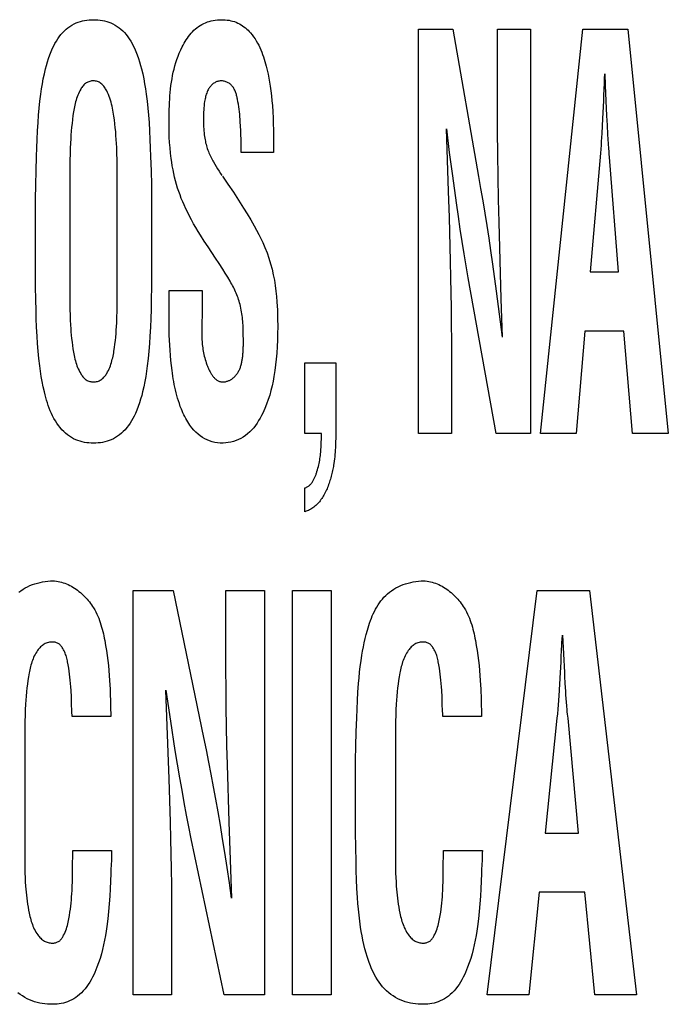
# Model space of a CAD drawing. Units: millimetres. Extents: x 0 to 2378, y 0 to 1682.
# Drawn here: x 1747 to 1749, y 727 to 731 of the extents above; entities that cross this region are included whole.
import ezdxf

# ---------------------------------------------------------------- set-up
doc = ezdxf.new("R2010")
doc.units = ezdxf.units.MM
doc.header["$LTSCALE"] = 130.79
doc.layers.add('7_ALL_FEATURES', color=7, linetype='CONTINUOUS')

msp = doc.modelspace()

# ---------------------------------------------------------------- linework, layer by layer
at = {"layer": '7_ALL_FEATURES', "color": 7, "linetype": 'Continuous'}
for p, q in [((1748.2908, 729.1707), (1748.2908, 730.7912)), ((1748.2908, 730.7912), (1748.428, 730.7912)), ((1748.428, 730.7912), (1748.5311, 730.2014)), ((1748.6077, 730.4736), (1748.6077, 730.7912)), ((1748.6077, 730.7912), (1748.74, 730.7912)), ((1748.74, 730.7912), (1748.74, 729.1707)), ((1748.7796, 729.1707), (1748.9501, 730.7912)), ((1748.9501, 730.7912), (1749.1303, 730.7912)), ((1749.1303, 730.7912), (1749.2922, 729.1707)), ((1749.0356, 730.5924), (1749.0345, 730.5728)), ((1749.0368, 730.6121), (1749.0356, 730.5924)), ((1749.041, 730.5658), (1749.0387, 730.6121)), ((1749.0345, 730.5728), (1749.0336, 730.5531)), ((1749.0424, 730.5348), (1749.041, 730.5658)), ((1749.0435, 730.5039), (1749.0424, 730.5348)), ((1749.0321, 730.5039), (1749.0288, 730.434)), ((1749.0288, 730.434), (1749.0255, 730.3736)), ((1749.05, 730.3693), (1749.048, 730.4067)), ((1747.7102, 730.3388), (1747.7102, 730.2972)), ((1747.7102, 730.2972), (1747.5807, 730.2972)), ((1749.0201, 730.2949), (1748.9787, 729.8184)), ((1749.0931, 729.8184), (1749.0569, 730.2791)), ((1747.0836, 730.1689), (1747.0835, 730.2184)), ((1746.7558, 729.8209), (1746.7557, 730.1105)), ((1748.5876, 729.85), (1748.6025, 729.7414)), ((1748.9787, 729.8184), (1749.0931, 729.8184)), ((1748.6019, 729.1707), (1748.4903, 729.7954)), ((1747.2913, 729.6259), (1747.2913, 729.7447)), ((1747.2913, 729.7447), (1747.4236, 729.7447)), ((1747.4233, 729.6235), (1747.4229, 729.6042)), ((1747.4235, 729.6365), (1747.4233, 729.6235)), ((1747.4229, 729.6042), (1747.4227, 729.5914)), ((1747.5891, 729.5377), (1747.5889, 729.5749)), ((1748.9578, 729.5813), (1748.9225, 729.1707)), ((1749.114, 729.5813), (1748.9578, 729.5813)), ((1749.1492, 729.1707), (1749.114, 729.5813)), ((1748.4229, 729.542), (1748.4231, 729.1707)), ((1747.8353, 729.1707), (1747.8353, 729.4545)), ((1747.8353, 729.4545), (1747.9593, 729.4545)), ((1747.9018, 729.1707), (1747.8353, 729.1707)), ((1748.4231, 729.1707), (1748.2908, 729.1707)), ((1748.74, 729.1707), (1748.6019, 729.1707)), ((1748.9225, 729.1707), (1748.7796, 729.1707)), ((1749.2922, 729.1707), (1749.1492, 729.1707)), ((1747.8353, 728.8573), (1747.8353, 728.9523)), ((1747.1474, 726.9208), (1747.1474, 728.5413)), ((1747.1474, 728.5413), (1747.3084, 728.5413)), ((1747.3084, 728.5413), (1747.4294, 727.9514)), ((1747.5194, 728.2237), (1747.5194, 728.5413)), ((1747.5194, 728.5413), (1747.6738, 728.5413)), ((1747.6738, 728.5413), (1747.6738, 726.9208)), ((1747.7864, 726.9208), (1747.7864, 728.5413)), ((1747.7864, 728.5413), (1747.9407, 728.5413)), ((1747.9407, 728.5413), (1747.9407, 726.9208)), ((1748.5669, 726.9208), (1748.766, 728.5413)), ((1748.766, 728.5413), (1748.976, 728.5413)), ((1748.976, 728.5413), (1749.165, 726.9208)), ((1748.8658, 728.3468), (1748.8646, 728.3313)), ((1748.8671, 728.3622), (1748.8658, 728.3468)), ((1748.8771, 728.2129), (1748.8693, 728.3622)), ((1748.8616, 728.254), (1748.8593, 728.2129)), ((1748.8593, 728.2129), (1748.8531, 728.1191)), ((1748.8809, 728.138), (1748.8792, 728.1679)), ((1747.298, 728.0168), (1747.2795, 728.1417)), ((1747.0574, 728.0363), (1746.903, 728.0363)), ((1748.5431, 728.0363), (1748.3887, 728.0363)), ((1748.8459, 728.0291), (1748.7992, 727.5684)), ((1748.9327, 727.5684), (1748.8904, 728.0291)), ((1747.3164, 727.8996), (1747.298, 728.0168)), ((1748.0389, 727.5708), (1748.0387, 727.8606)), ((1748.7992, 727.5684), (1748.9327, 727.5684)), ((1746.9058, 727.499), (1747.0612, 727.499)), ((1748.3915, 727.499), (1748.5469, 727.499)), ((1746.9044, 727.4347), (1746.9047, 727.4492)), ((1747.0595, 727.4412), (1747.0584, 727.4223)), ((1748.3901, 727.4347), (1748.3904, 727.4492)), ((1748.5452, 727.4412), (1748.5441, 727.4223)), ((1748.7747, 727.3314), (1748.7337, 726.9208)), ((1748.9572, 727.3314), (1748.7747, 727.3314)), ((1748.9982, 726.9208), (1748.9572, 727.3314)), ((1747.3015, 727.2919), (1747.3017, 726.9208)), ((1747.3017, 726.9208), (1747.1474, 726.9208)), ((1747.6738, 726.9208), (1747.5116, 726.9208)), ((1747.9407, 726.9208), (1747.7864, 726.9208)), ((1748.7337, 726.9208), (1748.5669, 726.9208)), ((1749.165, 726.9208), (1748.9982, 726.9208))]:
    msp.add_line(p, q, dxfattribs=at)
for points in [[(1746.7557, 730.1105), (1746.7567, 730.1675), (1746.758, 730.2245), (1746.7597, 730.2814), (1746.7609, 730.3157), (1746.7623, 730.3499), (1746.764, 730.3841), (1746.7661, 730.4183), (1746.7682, 730.4467), (1746.7708, 730.4751), (1746.7738, 730.5035), (1746.7774, 730.5317), (1746.7803, 730.552), (1746.7836, 730.5721), (1746.7873, 730.5922), (1746.7914, 730.6123), (1746.7961, 730.6322), (1746.7998, 730.6464), (1746.8038, 730.6605), (1746.8083, 730.6745), (1746.8132, 730.6884), (1746.8185, 730.7021), (1746.8245, 730.7156), (1746.8291, 730.7252), (1746.8341, 730.7346), (1746.8395, 730.7439), (1746.8452, 730.7529), (1746.8513, 730.7616), (1746.8579, 730.77), (1746.865, 730.778), (1746.8717, 730.7848), (1746.8788, 730.7913), (1746.8862, 730.7974), (1746.894, 730.803), (1746.9021, 730.8082), (1746.9105, 730.8128), (1746.9191, 730.8169), (1746.9274, 730.8201), (1746.9358, 730.8228), (1746.9443, 730.825), (1746.953, 730.8268), (1746.9618, 730.8282), (1746.9707, 730.8291), (1746.9796, 730.8297), (1746.9886, 730.8298), (1746.9975, 730.8297), (1747.0064, 730.8291), (1747.0153, 730.8282), (1747.0241, 730.8268), (1747.0328, 730.825), (1747.0413, 730.8228), (1747.0497, 730.8201), (1747.0579, 730.8169), (1747.0666, 730.8128), (1747.075, 730.8082), (1747.0831, 730.803), (1747.0908, 730.7974), (1747.0983, 730.7913), (1747.1054, 730.7848), (1747.1121, 730.778), (1747.1192, 730.77), (1747.1258, 730.7616), (1747.1319, 730.7529), (1747.1377, 730.7439), (1747.143, 730.7346), (1747.148, 730.7252), (1747.1526, 730.7156), (1747.1586, 730.7021), (1747.1639, 730.6884), (1747.1688, 730.6745), (1747.1733, 730.6605), (1747.1773, 730.6464), (1747.181, 730.6322), (1747.1857, 730.6123), (1747.1898, 730.5922), (1747.1935, 730.5721), (1747.1968, 730.552), (1747.1997, 730.5317), (1747.2032, 730.5035), (1747.2063, 730.4751), (1747.2089, 730.4467), (1747.211, 730.4183), (1747.2131, 730.3841), (1747.2148, 730.3499), (1747.2162, 730.3157), (1747.2174, 730.2814), (1747.2191, 730.2245), (1747.2204, 730.1675), (1747.2214, 730.1105)], [(1747.2913, 730.4025), (1747.2914, 730.4295), (1747.2915, 730.443), (1747.2918, 730.4566), (1747.2921, 730.4702), (1747.2926, 730.4839), (1747.2932, 730.4975), (1747.2939, 730.5111), (1747.2949, 730.5247), (1747.2961, 730.5383), (1747.2974, 730.5519), (1747.299, 730.5654), (1747.3009, 730.5788), (1747.3031, 730.5922), (1747.3055, 730.6055), (1747.3083, 730.6188), (1747.3113, 730.6319), (1747.3148, 730.645), (1747.3186, 730.658), (1747.3228, 730.6708), (1747.3274, 730.6835), (1747.3324, 730.6961), (1747.3379, 730.7085), (1747.3438, 730.7208), (1747.3476, 730.7281), (1747.3516, 730.7353), (1747.3558, 730.7424), (1747.3601, 730.7494), (1747.3647, 730.7562), (1747.3695, 730.7629), (1747.3745, 730.7693), (1747.3797, 730.7755), (1747.3852, 730.7815), (1747.3909, 730.7873), (1747.3969, 730.7927), (1747.4031, 730.7978), (1747.4096, 730.8026), (1747.4162, 730.8069), (1747.4231, 730.8109), (1747.4302, 730.8145), (1747.4374, 730.8177), (1747.4448, 730.8206), (1747.4524, 730.823), (1747.4604, 730.8252), (1747.4685, 730.8269), (1747.4767, 730.8282), (1747.485, 730.8291), (1747.4933, 730.8297), (1747.5017, 730.8298), (1747.5092, 730.8297), (1747.5167, 730.8292), (1747.5242, 730.8285), (1747.5316, 730.8274), (1747.5389, 730.8259), (1747.5462, 730.8242), (1747.5533, 730.822), (1747.5603, 730.8195), (1747.5671, 730.8165), (1747.5735, 730.8133), (1747.5797, 730.8097), (1747.5858, 730.8058), (1747.5916, 730.8015), (1747.5973, 730.797), (1747.6027, 730.7922), (1747.608, 730.7872), (1747.613, 730.782), (1747.6179, 730.7766), (1747.6242, 730.769), (1747.6302, 730.7611), (1747.6358, 730.753), (1747.641, 730.7446), (1747.646, 730.736), (1747.6506, 730.7273), (1747.6549, 730.7184), (1747.659, 730.7093), (1747.6628, 730.7001), (1747.6664, 730.6908), (1747.6697, 730.6814), (1747.6728, 730.6719), (1747.6757, 730.6624), (1747.6784, 730.6528), (1747.681, 730.6432), (1747.6849, 730.6273), (1747.6885, 730.6114), (1747.6916, 730.5955), (1747.6944, 730.5796), (1747.697, 730.5636), (1747.6996, 730.544), (1747.7019, 730.5245), (1747.7038, 730.5048), (1747.7054, 730.4852), (1747.707, 730.4608), (1747.7082, 730.4364), (1747.709, 730.412), (1747.7096, 730.3876), (1747.71, 730.3632), (1747.7102, 730.3388)], [(1747.0835, 730.2184), (1747.0833, 730.2432), (1747.0828, 730.2679), (1747.0822, 730.2927), (1747.0813, 730.3175), (1747.0806, 730.3334), (1747.0797, 730.3494), (1747.0786, 730.3653), (1747.0773, 730.3813), (1747.0758, 730.3968), (1747.0741, 730.4124), (1747.0721, 730.4279), (1747.0699, 730.4435), (1747.0687, 730.4515), (1747.0674, 730.4595), (1747.0659, 730.4675), (1747.0644, 730.4755), (1747.0627, 730.4834), (1747.0608, 730.4913), (1747.0587, 730.4991), (1747.0564, 730.5069), (1747.0539, 730.5146), (1747.0512, 730.5223), (1747.0482, 730.5299), (1747.0449, 730.5374), (1747.0413, 730.5448), (1747.0393, 730.5485), (1747.0372, 730.5523), (1747.0349, 730.5559), (1747.0326, 730.5595), (1747.0301, 730.5629), (1747.0274, 730.5661), (1747.0245, 730.5692), (1747.0215, 730.572), (1747.0182, 730.5746), (1747.0149, 730.5768), (1747.0115, 730.5787), (1747.0079, 730.5804), (1747.0042, 730.5818), (1747.0004, 730.5829), (1746.9965, 730.5838), (1746.9925, 730.5843), (1746.9886, 730.5845), (1746.9847, 730.5845), (1746.9809, 730.5841), (1746.9772, 730.5834), (1746.9734, 730.5825), (1746.9698, 730.5813), (1746.9663, 730.5798), (1746.9629, 730.5781), (1746.9597, 730.5762), (1746.9563, 730.5737), (1746.953, 730.571), (1746.95, 730.5681), (1746.9471, 730.565), (1746.9444, 730.5617), (1746.9419, 730.5583), (1746.9395, 730.5547), (1746.9372, 730.5511), (1746.9338, 730.5452), (1746.9307, 730.5391), (1746.9278, 730.533), (1746.9251, 730.5267), (1746.9227, 730.5204), (1746.9205, 730.5139), (1746.9185, 730.5074), (1746.9167, 730.5009), (1746.9151, 730.4943), (1746.9135, 730.4876), (1746.9121, 730.4809), (1746.9109, 730.4742), (1746.9097, 730.4674), (1746.9085, 730.4607), (1746.9062, 730.4451), (1746.9041, 730.4295), (1746.9023, 730.4139), (1746.9007, 730.3983), (1746.8993, 730.3827), (1746.8981, 730.3671), (1746.8971, 730.3514), (1746.8963, 730.3358), (1746.8953, 730.3132), (1746.8946, 730.2906), (1746.8941, 730.268), (1746.8938, 730.2454), (1746.8936, 730.2228), (1746.8935, 730.2001), (1746.8935, 729.7078)], [(1747.5807, 730.2972), (1747.5806, 730.3149), (1747.5804, 730.3326), (1747.5801, 730.3503), (1747.5796, 730.368), (1747.5789, 730.3857), (1747.578, 730.4033), (1747.5769, 730.4208), (1747.5761, 730.4308), (1747.5753, 730.4408), (1747.5743, 730.4508), (1747.5733, 730.4608), (1747.5721, 730.4707), (1747.5707, 730.4808), (1747.5691, 730.4908), (1747.5674, 730.5009), (1747.5654, 730.5111), (1747.5647, 730.5149), (1747.5638, 730.5186), (1747.563, 730.5224), (1747.562, 730.5261), (1747.561, 730.5299), (1747.5599, 730.5335), (1747.5587, 730.5372), (1747.5575, 730.5408), (1747.556, 730.5443), (1747.5545, 730.5477), (1747.5528, 730.5511), (1747.551, 730.5543), (1747.5491, 730.5575), (1747.5469, 730.5605), (1747.5446, 730.5634), (1747.5421, 730.5662), (1747.5397, 730.5686), (1747.5371, 730.5708), (1747.5344, 730.5729), (1747.5316, 730.5749), (1747.5286, 730.5767), (1747.5256, 730.5784), (1747.5225, 730.5798), (1747.5193, 730.5811), (1747.516, 730.5822), (1747.5127, 730.5831), (1747.5093, 730.5838), (1747.5059, 730.5843), (1747.5025, 730.5845), (1747.4992, 730.5846), (1747.4959, 730.5843), (1747.4926, 730.5839), (1747.4894, 730.5833), (1747.4862, 730.5825), (1747.483, 730.5815), (1747.48, 730.5803), (1747.477, 730.5789), (1747.4741, 730.5773), (1747.4713, 730.5756), (1747.4684, 730.5736), (1747.4656, 730.5713), (1747.463, 730.569), (1747.4605, 730.5664), (1747.4581, 730.5637), (1747.4559, 730.561), (1747.4538, 730.5581), (1747.4518, 730.5551), (1747.45, 730.552), (1747.4482, 730.5489), (1747.446, 730.5445), (1747.444, 730.54), (1747.4422, 730.5355), (1747.4406, 730.5308), (1747.4391, 730.5262), (1747.4378, 730.5214), (1747.4367, 730.5167), (1747.4356, 730.5119), (1747.4347, 730.5071), (1747.4339, 730.5022), (1747.4326, 730.4937), (1747.4316, 730.4851), (1747.4308, 730.4765), (1747.4301, 730.4679), (1747.4297, 730.4593), (1747.4294, 730.4507), (1747.4292, 730.4421), (1747.4291, 730.4335), (1747.4291, 730.4231)], [(1749.0336, 730.5531), (1749.0332, 730.5433), (1749.0328, 730.5334), (1749.0325, 730.5236), (1749.0323, 730.5138), (1749.0321, 730.5039)], [(1748.6277, 729.5575), (1748.6228, 729.7109), (1748.6184, 729.8642), (1748.6144, 730.0177), (1748.6123, 730.1088), (1748.6104, 730.2), (1748.609, 730.2912), (1748.6081, 730.3824), (1748.6077, 730.4736)], [(1749.048, 730.4067), (1749.0462, 730.4441), (1749.0435, 730.5039)], [(1747.4478, 729.9188), (1747.4323, 729.9423), (1747.4172, 729.966), (1747.4078, 729.981), (1747.3987, 729.9962), (1747.3898, 730.0115), (1747.3812, 730.027), (1747.3734, 730.0417), (1747.3659, 730.0566), (1747.3587, 730.0717), (1747.3518, 730.0869), (1747.346, 730.1001), (1747.3404, 730.1135), (1747.3352, 730.127), (1747.3302, 730.1406), (1747.3256, 730.1543), (1747.3211, 730.1689), (1747.3171, 730.1836), (1747.3134, 730.1984), (1747.3101, 730.2133), (1747.3071, 730.2283), (1747.3044, 730.2433), (1747.302, 730.2584), (1747.2998, 730.2735), (1747.2972, 730.2949), (1747.2951, 730.3164), (1747.2934, 730.3379), (1747.2922, 730.3594), (1747.2915, 730.3809), (1747.2913, 730.4025)], [(1747.4291, 730.4231), (1747.4293, 730.4153), (1747.4295, 730.4075), (1747.4298, 730.3997), (1747.4303, 730.3919), (1747.4308, 730.3841), (1747.4316, 730.3764), (1747.4324, 730.3686), (1747.4335, 730.3609), (1747.4344, 730.3548), (1747.4355, 730.3487), (1747.4367, 730.3427), (1747.438, 730.3367), (1747.4394, 730.3307), (1747.441, 730.3247), (1747.4427, 730.3188), (1747.4446, 730.313), (1747.4467, 730.3072), (1747.4488, 730.3017), (1747.451, 730.2963), (1747.4534, 730.2909), (1747.4559, 730.2856), (1747.4585, 730.2803), (1747.4612, 730.275), (1747.4639, 730.2698), (1747.4667, 730.2646), (1747.4696, 730.2595), (1747.4749, 730.2502), (1747.4803, 730.2409), (1747.4859, 730.2318), (1747.4916, 730.2227), (1747.4973, 730.2137), (1747.5033, 730.2047)], [(1748.4022, 730.3916), (1748.4103, 730.142), (1748.4135, 730.0363)], [(1748.4432, 730.095), (1748.4282, 730.2044), (1748.4159, 730.298), (1748.4041, 730.3916)], [(1749.0255, 730.3736), (1749.0236, 730.3421), (1749.0225, 730.3264), (1749.0213, 730.3106), (1749.0201, 730.2949)], [(1749.0569, 730.2791), (1749.0558, 730.2905), (1749.0548, 730.3019), (1749.0539, 730.3133), (1749.0525, 730.332), (1749.0512, 730.3507), (1749.05, 730.3693)], [(1747.5052, 730.2025), (1747.5272, 730.1703), (1747.5489, 730.1378), (1747.5695, 730.1061), (1747.5898, 730.0742), (1747.6042, 730.0509), (1747.6184, 730.0276), (1747.6322, 730.004), (1747.6421, 729.9866), (1747.6515, 729.9689), (1747.6594, 729.9531), (1747.6668, 729.937), (1747.6757, 729.9161), (1747.6839, 729.8948), (1747.6914, 729.8733), (1747.6981, 729.8515), (1747.704, 729.8295), (1747.7092, 729.8073), (1747.7135, 729.7849), (1747.7169, 729.7635), (1747.7196, 729.742), (1747.7217, 729.7205), (1747.7234, 729.6989), (1747.7253, 729.6653), (1747.7264, 729.6318), (1747.7268, 729.5982), (1747.7265, 729.5718), (1747.7259, 729.5453), (1747.7247, 729.5189), (1747.723, 729.4925), (1747.721, 729.4692), (1747.7185, 729.4459), (1747.7155, 729.4227), (1747.7118, 729.3997), (1747.7083, 729.3808), (1747.7043, 729.3621), (1747.6997, 729.3434), (1747.6946, 729.3249), (1747.6888, 729.3066), (1747.6823, 729.2885), (1747.675, 729.2706), (1747.667, 729.2529), (1747.6618, 729.2425), (1747.6563, 729.2323), (1747.6504, 729.2222), (1747.6441, 729.2124), (1747.6375, 729.2029), (1747.6304, 729.1938), (1747.6228, 729.1852), (1747.6148, 729.177), (1747.6063, 729.1693), (1747.5972, 729.1623), (1747.5884, 729.1564), (1747.5792, 729.1511), (1747.5697, 729.1464), (1747.5598, 729.1423), (1747.5496, 729.1389), (1747.5393, 729.1361), (1747.5288, 729.1341), (1747.5183, 729.1327), (1747.5076, 729.1321), (1747.4966, 729.1323), (1747.4857, 729.1332), (1747.4748, 729.135), (1747.4642, 729.1377), (1747.4538, 729.1411), (1747.4439, 729.1451), (1747.4343, 729.1499), (1747.4251, 729.1553), (1747.4163, 729.1613), (1747.4079, 729.1679), (1747.3989, 729.176), (1747.3904, 729.1847), (1747.3825, 729.194), (1747.3752, 729.2037)], [(1748.5311, 730.2014), (1748.5399, 730.1525), (1748.5484, 730.1036), (1748.5565, 730.0547), (1748.5646, 730.0046), (1748.5724, 729.9544), (1748.5798, 729.9042), (1748.5876, 729.85)], [(1746.8935, 729.7078), (1746.8937, 729.6873), (1746.894, 729.6669), (1746.8945, 729.6464), (1746.8953, 729.626), (1746.8963, 729.6055), (1746.8972, 729.5919), (1746.8982, 729.5783), (1746.8994, 729.5647), (1746.9008, 729.5511), (1746.9024, 729.5375), (1746.9042, 729.5239), (1746.9062, 729.5104), (1746.9085, 729.4968), (1746.9098, 729.4899), (1746.9112, 729.483), (1746.9127, 729.4762), (1746.9143, 729.4693), (1746.916, 729.4625), (1746.9179, 729.4558), (1746.92, 729.4491), (1746.9222, 729.4425), (1746.9247, 729.436), (1746.9275, 729.4295), (1746.9304, 729.4232), (1746.9337, 729.4169), (1746.9372, 729.4108), (1746.9392, 729.4076), (1746.9414, 729.4044), (1746.9436, 729.4013), (1746.9459, 729.3983), (1746.9484, 729.3955), (1746.951, 729.3928), (1746.9537, 729.3902), (1746.9566, 729.3879), (1746.9597, 729.3857), (1746.9629, 729.3838), (1746.9663, 729.3821), (1746.9698, 729.3807), (1746.9734, 729.3795), (1746.9771, 729.3786), (1746.9809, 729.3779), (1746.9847, 729.3775), (1746.9886, 729.3774), (1746.9925, 729.3775), (1746.9964, 729.3779), (1747.0003, 729.3786), (1747.0041, 729.3796), (1747.0079, 729.3808), (1747.0115, 729.3823), (1747.015, 729.384), (1747.0183, 729.386), (1747.0215, 729.3882), (1747.0245, 729.3906), (1747.0274, 729.3932), (1747.0301, 729.396), (1747.0326, 729.399), (1747.0351, 729.4021), (1747.0374, 729.4052), (1747.0396, 729.4085), (1747.0417, 729.4118), (1747.0451, 729.4177), (1747.0482, 729.4237), (1747.0511, 729.4298), (1747.0538, 729.436), (1747.0562, 729.4423), (1747.0584, 729.4486), (1747.0604, 729.4551), (1747.0622, 729.4615), (1747.0639, 729.4681), (1747.0655, 729.4747), (1747.0669, 729.4813), (1747.0682, 729.4879), (1747.0693, 729.4946), (1747.0705, 729.5012), (1747.0726, 729.5151), (1747.0744, 729.529), (1747.076, 729.543), (1747.0774, 729.5569), (1747.0787, 729.5712), (1747.0797, 729.5855), (1747.0806, 729.5999), (1747.0813, 729.6142), (1747.0822, 729.6375), (1747.0829, 729.6608), (1747.0833, 729.6842), (1747.0835, 729.7075), (1747.0836, 730.1689)], [(1747.2214, 730.1105), (1747.2213, 729.8209), (1747.2207, 729.7623), (1747.2198, 729.7037), (1747.219, 729.668), (1747.218, 729.6322), (1747.2166, 729.5965), (1747.2148, 729.5608), (1747.2129, 729.531), (1747.2105, 729.5012), (1747.2076, 729.4714), (1747.2041, 729.4417), (1747.2012, 729.4207), (1747.198, 729.3997), (1747.1943, 729.3788), (1747.1901, 729.358), (1747.1854, 729.3372), (1747.1816, 729.3225), (1747.1774, 729.3079), (1747.1729, 729.2934), (1747.1678, 729.279), (1747.1623, 729.2648), (1747.1563, 729.2509), (1747.1515, 729.2409), (1747.1464, 729.2311), (1747.141, 729.2216), (1747.1351, 729.2122), (1747.1288, 729.2032), (1747.1221, 729.1945), (1747.1149, 729.1861), (1747.108, 729.179), (1747.1008, 729.1722), (1747.0932, 729.1659), (1747.0853, 729.16), (1747.077, 729.1546), (1747.0684, 729.1498), (1747.0596, 729.1456), (1747.0512, 729.1422), (1747.0426, 729.1394), (1747.0338, 729.1371), (1747.025, 729.1352), (1747.016, 729.1338), (1747.0069, 729.1328), (1746.9977, 729.1323), (1746.9886, 729.1321), (1746.9794, 729.1323), (1746.9702, 729.1328), (1746.9611, 729.1338), (1746.9521, 729.1352), (1746.9432, 729.1371), (1746.9345, 729.1394), (1746.9259, 729.1422), (1746.9175, 729.1456), (1746.9086, 729.1498), (1746.9001, 729.1547), (1746.8918, 729.1601), (1746.8839, 729.166), (1746.8763, 729.1723), (1746.869, 729.179), (1746.8621, 729.1861), (1746.8548, 729.1945), (1746.8479, 729.2032), (1746.8415, 729.2123), (1746.8355, 729.2217), (1746.8299, 729.2313), (1746.8247, 729.2412), (1746.8199, 729.2514), (1746.8154, 729.2617), (1746.8113, 729.2722), (1746.8074, 729.2828), (1746.8038, 729.2936), (1746.8005, 729.3044), (1746.7974, 729.3153), (1746.7945, 729.3263), (1746.7918, 729.3372), (1746.787, 729.3581), (1746.7828, 729.379), (1746.7792, 729.3999), (1746.7759, 729.4208), (1746.773, 729.4417), (1746.7695, 729.4714), (1746.7666, 729.5011), (1746.7642, 729.531), (1746.7623, 729.5608), (1746.7605, 729.5965), (1746.7591, 729.6323), (1746.7581, 729.668), (1746.7573, 729.7037), (1746.7564, 729.7623), (1746.7558, 729.8209)], [(1748.4903, 729.7954), (1748.482, 729.8432), (1748.4741, 729.8911), (1748.4661, 729.9408), (1748.4584, 729.9906), (1748.451, 730.0404), (1748.4432, 730.095)], [(1748.4135, 730.0363), (1748.4182, 729.8623), (1748.4197, 729.7954)], [(1747.5357, 729.781), (1747.5262, 729.7975), (1747.5163, 729.8139), (1747.5062, 729.8301), (1747.4921, 729.8519), (1747.4778, 729.8737), (1747.4478, 729.9188)], [(1747.5889, 729.5749), (1747.5888, 729.5825), (1747.5886, 729.5901), (1747.5883, 729.5977), (1747.5879, 729.6053), (1747.5874, 729.6129), (1747.5868, 729.6205), (1747.5861, 729.6281), (1747.5853, 729.6357), (1747.5843, 729.6433), (1747.5832, 729.6508), (1747.582, 729.6583), (1747.5807, 729.6658), (1747.5792, 729.6733), (1747.5775, 729.6807), (1747.5757, 729.6881), (1747.5739, 729.6947), (1747.5721, 729.7012), (1747.5701, 729.7077), (1747.5679, 729.7141), (1747.5657, 729.7205), (1747.5633, 729.7268), (1747.5607, 729.7331), (1747.5581, 729.7393), (1747.5553, 729.7455), (1747.5524, 729.7516), (1747.5493, 729.7576), (1747.5461, 729.7636), (1747.5428, 729.7695), (1747.5393, 729.7753), (1747.5357, 729.781)], [(1748.4197, 729.7954), (1748.4216, 729.6752), (1748.4224, 729.6086), (1748.4229, 729.542)], [(1747.4236, 729.7447), (1747.4236, 729.6431), (1747.4235, 729.6365)], [(1748.6025, 729.7414), (1748.6182, 729.6188), (1748.6258, 729.5575)], [(1747.3752, 729.2037), (1747.3705, 729.2104), (1747.3661, 729.2173), (1747.3619, 729.2244), (1747.3579, 729.2315), (1747.3541, 729.2388), (1747.3505, 729.2462), (1747.347, 729.2537), (1747.3437, 729.2613), (1747.3406, 729.2689), (1747.3364, 729.2796), (1747.3325, 729.2904), (1747.3289, 729.3013), (1747.3256, 729.3122), (1747.3225, 729.3232), (1747.3196, 729.3342), (1747.3169, 729.3453), (1747.3145, 729.3564), (1747.3122, 729.3676), (1747.3101, 729.3787), (1747.3082, 729.3899), (1747.3064, 729.4012), (1747.3047, 729.4124), (1747.3032, 729.4237), (1747.3007, 729.4438), (1747.2986, 729.464), (1747.2967, 729.4841), (1747.2952, 729.5043), (1747.2939, 729.5246), (1747.293, 729.5448), (1747.2922, 729.5651), (1747.2917, 729.5853), (1747.2914, 729.6056), (1747.2913, 729.6259)], [(1747.4227, 729.5914), (1747.4226, 729.585), (1747.4225, 729.5786), (1747.4226, 729.5722), (1747.4226, 729.5658), (1747.4228, 729.5594), (1747.423, 729.553), (1747.4232, 729.5465), (1747.4236, 729.5401), (1747.4241, 729.5336), (1747.4246, 729.5272), (1747.4253, 729.5206), (1747.4261, 729.5141), (1747.4271, 729.5075), (1747.4282, 729.5009), (1747.4294, 729.4943), (1747.4308, 729.4876), (1747.4324, 729.4809), (1747.4341, 729.4741), (1747.436, 729.4673), (1747.4381, 729.4604), (1747.4404, 729.4535), (1747.443, 729.4465), (1747.4442, 729.4433), (1747.4454, 729.4402), (1747.4467, 729.437), (1747.448, 729.4339), (1747.4494, 729.4308), (1747.4508, 729.4277), (1747.4523, 729.4246), (1747.4538, 729.4215), (1747.4554, 729.4185), (1747.457, 729.4156), (1747.4587, 729.4127), (1747.4604, 729.4099), (1747.4622, 729.4071), (1747.464, 729.4045), (1747.4659, 729.4019), (1747.4678, 729.3994), (1747.4698, 729.397), (1747.4719, 729.3947), (1747.474, 729.3925), (1747.4761, 729.3904), (1747.4783, 729.3885), (1747.4806, 729.3867), (1747.4829, 729.385), (1747.4853, 729.3835), (1747.4878, 729.3821), (1747.4903, 729.3809), (1747.4929, 729.3798), (1747.4956, 729.379), (1747.4983, 729.3783), (1747.501, 729.3778), (1747.5039, 729.3775), (1747.5068, 729.3774)], [(1747.5068, 729.3774), (1747.5095, 729.3775), (1747.5122, 729.3777), (1747.5149, 729.378), (1747.5176, 729.3785), (1747.5203, 729.3791), (1747.5229, 729.3799), (1747.5256, 729.3807), (1747.5282, 729.3817), (1747.5307, 729.3827), (1747.5332, 729.3838), (1747.5357, 729.3851), (1747.5381, 729.3864), (1747.5404, 729.3878), (1747.5427, 729.3892), (1747.5456, 729.3913), (1747.5484, 729.3934), (1747.551, 729.3956), (1747.5535, 729.3979), (1747.5559, 729.4003), (1747.5582, 729.4028), (1747.5604, 729.4054), (1747.5625, 729.4081), (1747.5645, 729.4109), (1747.5664, 729.4137), (1747.5682, 729.4167), (1747.5698, 729.4197), (1747.5714, 729.4227), (1747.573, 729.4259), (1747.5744, 729.4291), (1747.5757, 729.4324), (1747.577, 729.4357), (1747.5781, 729.4391), (1747.5792, 729.4426), (1747.5802, 729.4461), (1747.5812, 729.4496), (1747.5821, 729.4532), (1747.5829, 729.4568), (1747.5836, 729.4605), (1747.5843, 729.4642), (1747.5849, 729.468), (1747.5855, 729.4718), (1747.586, 729.4756), (1747.5865, 729.4794), (1747.5869, 729.4832), (1747.5873, 729.4871), (1747.5876, 729.491), (1747.5879, 729.4949), (1747.5881, 729.4988), (1747.5884, 729.5027), (1747.5885, 729.5066), (1747.5887, 729.5105), (1747.5888, 729.5145), (1747.5889, 729.5184), (1747.589, 729.5223), (1747.589, 729.5262), (1747.589, 729.53), (1747.5891, 729.5377)], [(1747.9593, 729.4545), (1747.9593, 729.1674), (1747.9592, 729.1584), (1747.9591, 729.1495), (1747.959, 729.1406), (1747.9587, 729.1317), (1747.9584, 729.1228), (1747.958, 729.1139), (1747.9575, 729.105), (1747.9569, 729.096), (1747.9561, 729.087), (1747.9552, 729.0778), (1747.9542, 729.0686), (1747.9529, 729.0592), (1747.9515, 729.0498), (1747.9507, 729.0442), (1747.9497, 729.0387), (1747.9487, 729.0331), (1747.9476, 729.0275), (1747.9464, 729.0218), (1747.9452, 729.0161), (1747.9439, 729.0105), (1747.9425, 729.0048), (1747.9411, 728.9991), (1747.9395, 728.9935), (1747.9379, 728.9879), (1747.9362, 728.9822), (1747.9345, 728.9767), (1747.9326, 728.9711), (1747.9307, 728.9656), (1747.9286, 728.9602), (1747.9265, 728.9548), (1747.9243, 728.9495), (1747.922, 728.9443), (1747.9196, 728.9391), (1747.9171, 728.934), (1747.9146, 728.929), (1747.9119, 728.9241), (1747.9091, 728.9194), (1747.9062, 728.9147), (1747.9032, 728.9101), (1747.9001, 728.9057), (1747.897, 728.9014), (1747.8937, 728.8973), (1747.8902, 728.8933), (1747.8867, 728.8894), (1747.8831, 728.8857), (1747.8793, 728.8822), (1747.8755, 728.8788), (1747.8715, 728.8756), (1747.8674, 728.8726), (1747.8632, 728.8698), (1747.8589, 728.8672), (1747.8544, 728.8648), (1747.8498, 728.8626), (1747.8451, 728.8606), (1747.8402, 728.8589), (1747.8353, 728.8573)], [(1747.8353, 728.9523), (1747.8379, 728.9531), (1747.8404, 728.954), (1747.8428, 728.9551), (1747.8452, 728.9563), (1747.8474, 728.9577), (1747.8496, 728.9591), (1747.8518, 728.9607), (1747.8538, 728.9625), (1747.8558, 728.9643), (1747.8577, 728.9662), (1747.8595, 728.9682), (1747.8613, 728.9704), (1747.863, 728.9726), (1747.8647, 728.9749), (1747.8663, 728.9772), (1747.8678, 728.9797), (1747.8693, 728.9822), (1747.8707, 728.9847), (1747.8721, 728.9873), (1747.8734, 728.99), (1747.8747, 728.9927), (1747.8759, 728.9955), (1747.8771, 728.9983), (1747.8782, 729.0011), (1747.8793, 729.0039), (1747.8803, 729.0068), (1747.8814, 729.0096), (1747.8823, 729.0125), (1747.8833, 729.0154), (1747.8842, 729.0182), (1747.8862, 729.0249), (1747.8881, 729.0315), (1747.8898, 729.038), (1747.8913, 729.0445), (1747.8927, 729.051), (1747.894, 729.0574), (1747.8952, 729.0638), (1747.8962, 729.0701), (1747.8971, 729.0765), (1747.8979, 729.0828), (1747.8986, 729.089), (1747.8993, 729.0953), (1747.8998, 729.1016), (1747.9002, 729.1078), (1747.9006, 729.114), (1747.9009, 729.1203), (1747.9012, 729.1265), (1747.9014, 729.1328), (1747.9015, 729.1391), (1747.9016, 729.1453), (1747.9017, 729.1516), (1747.9017, 729.1579), (1747.9018, 729.1707)], [(1746.6889, 728.5345), (1746.6973, 728.5406), (1746.706, 728.5463), (1746.715, 728.5516), (1746.7243, 728.5564), (1746.7339, 728.5608), (1746.7437, 728.5648), (1746.7537, 728.5683), (1746.7638, 728.5713), (1746.7741, 728.5739), (1746.7844, 728.576), (1746.7947, 728.5777), (1746.8051, 728.5789), (1746.8155, 728.5796), (1746.8258, 728.5798)], [(1746.8258, 728.5798), (1746.8327, 728.5794), (1746.8397, 728.5787), (1746.8466, 728.5776), (1746.8535, 728.5762), (1746.8603, 728.5745), (1746.867, 728.5725), (1746.8737, 728.5702), (1746.8804, 728.5675), (1746.8869, 728.5647), (1746.8934, 728.5615), (1746.8998, 728.5581), (1746.9061, 728.5545), (1746.9123, 728.5506), (1746.9184, 728.5465), (1746.9244, 728.5422), (1746.9302, 728.5376), (1746.9359, 728.5329), (1746.9415, 728.528), (1746.947, 728.523), (1746.9523, 728.5178), (1746.9574, 728.5124), (1746.9624, 728.5069), (1746.9672, 728.5013), (1746.9719, 728.4955), (1746.9764, 728.4896), (1746.9806, 728.4837), (1746.9847, 728.4777), (1746.9886, 728.4715), (1746.9934, 728.4634), (1746.9979, 728.4551), (1747.002, 728.4467), (1747.0058, 728.4383), (1747.0094, 728.4297), (1747.0127, 728.4211), (1747.0157, 728.4124), (1747.0185, 728.4037), (1747.0211, 728.3948), (1747.0235, 728.386), (1747.0258, 728.377), (1747.0279, 728.3681), (1747.0299, 728.3591), (1747.0317, 728.3501), (1747.0335, 728.341), (1747.0371, 728.321), (1747.0404, 728.301), (1747.0433, 728.2809), (1747.0459, 728.2608), (1747.0482, 728.2406), (1747.0501, 728.2204), (1747.0517, 728.2001), (1747.053, 728.1799), (1747.0547, 728.1459)], [(1748.0387, 727.8606), (1748.0399, 727.9175), (1748.0415, 727.9745), (1748.0434, 728.0314), (1748.0448, 728.0656), (1748.0464, 728.0998), (1748.0485, 728.134), (1748.0509, 728.1682), (1748.0529, 728.191), (1748.0552, 728.2138), (1748.0578, 728.2365), (1748.0608, 728.2591), (1748.0641, 728.2817), (1748.0669, 728.2985), (1748.07, 728.3153), (1748.0735, 728.332), (1748.0772, 728.3487), (1748.0814, 728.3654), (1748.086, 728.3822), (1748.0888, 728.3918), (1748.0918, 728.4013), (1748.095, 728.4109), (1748.0984, 728.4204), (1748.102, 728.4298), (1748.1058, 728.4391), (1748.1099, 728.4483), (1748.1142, 728.4573), (1748.1188, 728.4661), (1748.1237, 728.4748), (1748.1288, 728.4832), (1748.1343, 728.4914), (1748.1401, 728.4994), (1748.1462, 728.507), (1748.1526, 728.5144), (1748.1595, 728.5214), (1748.1667, 728.528), (1748.1746, 728.5345), (1748.183, 728.5406), (1748.1917, 728.5463), (1748.2007, 728.5516), (1748.21, 728.5564), (1748.2196, 728.5608), (1748.2294, 728.5648), (1748.2394, 728.5683), (1748.2495, 728.5713), (1748.2598, 728.5739), (1748.2701, 728.576), (1748.2804, 728.5777), (1748.2908, 728.5789), (1748.3012, 728.5796), (1748.3115, 728.5798)], [(1748.3115, 728.5798), (1748.3184, 728.5794), (1748.3254, 728.5787), (1748.3323, 728.5776), (1748.3392, 728.5762), (1748.346, 728.5745), (1748.3527, 728.5725), (1748.3594, 728.5702), (1748.3661, 728.5675), (1748.3726, 728.5647), (1748.3791, 728.5615), (1748.3855, 728.5581), (1748.3918, 728.5545), (1748.398, 728.5506), (1748.4041, 728.5465), (1748.4101, 728.5422), (1748.4159, 728.5376), (1748.4216, 728.5329), (1748.4272, 728.528), (1748.4327, 728.523), (1748.438, 728.5178), (1748.4431, 728.5124), (1748.4481, 728.5069), (1748.4529, 728.5013), (1748.4576, 728.4955), (1748.4621, 728.4896), (1748.4663, 728.4837), (1748.4704, 728.4777), (1748.4743, 728.4715), (1748.4791, 728.4634), (1748.4836, 728.4551), (1748.4877, 728.4467), (1748.4915, 728.4383), (1748.4951, 728.4297), (1748.4984, 728.4211), (1748.5014, 728.4124), (1748.5042, 728.4037), (1748.5068, 728.3948), (1748.5092, 728.386), (1748.5115, 728.377), (1748.5136, 728.3681), (1748.5156, 728.3591), (1748.5174, 728.3501), (1748.5192, 728.341), (1748.5228, 728.321), (1748.5261, 728.301), (1748.529, 728.2809), (1748.5316, 728.2608), (1748.5339, 728.2406), (1748.5358, 728.2204), (1748.5374, 728.2001), (1748.5387, 728.1799), (1748.5404, 728.1459)], [(1746.9019, 728.0558), (1746.9008, 728.0883), (1746.8997, 728.1147), (1746.8983, 728.141), (1746.8975, 728.1548), (1746.8965, 728.1686), (1746.8953, 728.1824), (1746.894, 728.1944), (1746.8926, 728.2063), (1746.8909, 728.2183), (1746.8891, 728.2304), (1746.887, 728.2426), (1746.8847, 728.2547), (1746.8836, 728.2598), (1746.8825, 728.2649), (1746.8812, 728.27), (1746.8799, 728.275), (1746.8784, 728.2801), (1746.8768, 728.285), (1746.875, 728.2899), (1746.873, 728.2947), (1746.8709, 728.2994), (1746.8685, 728.304), (1746.8659, 728.3085), (1746.863, 728.3129), (1746.861, 728.3157), (1746.8589, 728.3183), (1746.8566, 728.3209), (1746.8543, 728.3232), (1746.8518, 728.3255), (1746.8491, 728.3275), (1746.8463, 728.3292), (1746.8435, 728.3306), (1746.8407, 728.3318), (1746.8377, 728.3328), (1746.8346, 728.3335), (1746.8315, 728.3341), (1746.8283, 728.3344), (1746.8252, 728.3346), (1746.8207, 728.3346), (1746.8162, 728.3343), (1746.8118, 728.3337), (1746.8075, 728.3328), (1746.8032, 728.3315), (1746.799, 728.33), (1746.795, 728.3282), (1746.7911, 728.3262), (1746.7872, 728.3238), (1746.7835, 728.3211), (1746.7799, 728.3182), (1746.7765, 728.3152), (1746.7733, 728.3119), (1746.7702, 728.3084), (1746.7673, 728.3049), (1746.7645, 728.3012), (1746.7608, 728.2959), (1746.7574, 728.2904), (1746.7542, 728.2848), (1746.7513, 728.279), (1746.7486, 728.2732), (1746.7461, 728.2672), (1746.7438, 728.2611), (1746.7417, 728.255), (1746.7397, 728.2487), (1746.7379, 728.2425), (1746.7362, 728.2361), (1746.7347, 728.2298), (1746.7332, 728.2234), (1746.7319, 728.217), (1746.7306, 728.2106), (1746.7278, 728.1956), (1746.7254, 728.1806), (1746.7233, 728.1657), (1746.7214, 728.1507), (1746.7197, 728.1344), (1746.7183, 728.1182), (1746.7171, 728.1019), (1746.7161, 728.0856), (1746.715, 728.0629), (1746.7142, 728.0403), (1746.7136, 728.0176), (1746.7132, 727.995), (1746.713, 727.9724), (1746.7129, 727.9497), (1746.7129, 727.4613)], [(1748.3876, 728.0558), (1748.3865, 728.0883), (1748.3854, 728.1147), (1748.384, 728.141), (1748.3832, 728.1548), (1748.3822, 728.1686), (1748.381, 728.1824), (1748.3797, 728.1944), (1748.3783, 728.2063), (1748.3766, 728.2183), (1748.3748, 728.2304), (1748.3727, 728.2426), (1748.3704, 728.2547), (1748.3693, 728.2598), (1748.3682, 728.2649), (1748.3669, 728.27), (1748.3656, 728.275), (1748.3641, 728.2801), (1748.3625, 728.285), (1748.3607, 728.2899), (1748.3587, 728.2947), (1748.3566, 728.2994), (1748.3542, 728.304), (1748.3516, 728.3085), (1748.3487, 728.3129), (1748.3467, 728.3157), (1748.3446, 728.3183), (1748.3423, 728.3209), (1748.34, 728.3232), (1748.3375, 728.3255), (1748.3348, 728.3275), (1748.332, 728.3292), (1748.3292, 728.3306), (1748.3264, 728.3318), (1748.3234, 728.3328), (1748.3203, 728.3335), (1748.3172, 728.3341), (1748.314, 728.3344), (1748.3109, 728.3346), (1748.3064, 728.3346), (1748.3019, 728.3343), (1748.2975, 728.3337), (1748.2932, 728.3328), (1748.2889, 728.3315), (1748.2847, 728.33), (1748.2807, 728.3282), (1748.2768, 728.3262), (1748.2729, 728.3238), (1748.2692, 728.3211), (1748.2656, 728.3182), (1748.2622, 728.3152), (1748.259, 728.3119), (1748.2559, 728.3084), (1748.253, 728.3049), (1748.2502, 728.3012), (1748.2465, 728.2959), (1748.2431, 728.2904), (1748.2399, 728.2848), (1748.237, 728.279), (1748.2343, 728.2732), (1748.2318, 728.2672), (1748.2295, 728.2611), (1748.2274, 728.255), (1748.2254, 728.2487), (1748.2236, 728.2425), (1748.2219, 728.2361), (1748.2204, 728.2298), (1748.2189, 728.2234), (1748.2176, 728.217), (1748.2163, 728.2106), (1748.2135, 728.1956), (1748.2111, 728.1806), (1748.209, 728.1657), (1748.2071, 728.1507), (1748.2054, 728.1344), (1748.204, 728.1182), (1748.2028, 728.1019), (1748.2018, 728.0856), (1748.2007, 728.0629), (1748.1999, 728.0403), (1748.1993, 728.0176), (1748.1989, 727.995), (1748.1987, 727.9724), (1748.1986, 727.9497), (1748.1986, 727.4613)], [(1748.8646, 728.3313), (1748.8641, 728.3236), (1748.8636, 728.3159), (1748.8631, 728.3082), (1748.8627, 728.3004), (1748.8624, 728.2927), (1748.8621, 728.285), (1748.8618, 728.2772), (1748.8617, 728.2695), (1748.8616, 728.2618), (1748.8616, 728.254)], [(1747.5319, 727.6142), (1747.5252, 727.8436), (1747.5233, 727.9196), (1747.5217, 727.9956), (1747.5205, 728.0716), (1747.5197, 728.1477), (1747.5194, 728.2237)], [(1748.8792, 728.1679), (1748.8778, 728.1979), (1748.8771, 728.2129)], [(1747.0547, 728.1459), (1747.0553, 728.1322), (1747.0559, 728.1185), (1747.0563, 728.1048), (1747.0567, 728.0911), (1747.057, 728.0774), (1747.0572, 728.0637), (1747.0573, 728.05), (1747.0574, 728.0363)], [(1748.5404, 728.1459), (1748.541, 728.1322), (1748.5416, 728.1185), (1748.542, 728.1048), (1748.5424, 728.0911), (1748.5427, 728.0774), (1748.5429, 728.0637), (1748.543, 728.05), (1748.5431, 728.0363)], [(1747.2773, 728.1417), (1747.2867, 727.8919), (1747.2905, 727.7863)], [(1748.8531, 728.1191), (1748.8505, 728.0831), (1748.849, 728.065), (1748.8475, 728.047), (1748.8459, 728.0291)], [(1748.8904, 728.0291), (1748.8894, 728.0376), (1748.8884, 728.0461), (1748.8875, 728.0547), (1748.8866, 728.0632), (1748.8853, 728.0782), (1748.884, 728.0931), (1748.8829, 728.108), (1748.8819, 728.123), (1748.8809, 728.138)], [(1746.903, 728.0363), (1746.9025, 728.0428), (1746.9022, 728.0493), (1746.9019, 728.0558)], [(1748.3887, 728.0363), (1748.3882, 728.0428), (1748.3879, 728.0493), (1748.3876, 728.0558)], [(1747.4294, 727.9514), (1747.4397, 727.9025), (1747.4497, 727.8536), (1747.4593, 727.8047), (1747.4687, 727.7546), (1747.4778, 727.7044), (1747.4866, 727.6542), (1747.4958, 727.6), (1747.5046, 727.5457), (1747.5132, 727.4914), (1747.5225, 727.4301), (1747.5317, 727.3688), (1747.5405, 727.3075)], [(1747.5116, 726.9208), (1747.3805, 727.5454), (1747.3709, 727.5932), (1747.3615, 727.6411), (1747.3522, 727.6908), (1747.3432, 727.7405), (1747.3345, 727.7903), (1747.3253, 727.845), (1747.3164, 727.8996)], [(1747.2905, 727.7863), (1747.2959, 727.6123), (1747.2977, 727.5455), (1747.299, 727.4853), (1747.3001, 727.4251), (1747.301, 727.3585), (1747.3015, 727.2919)], [(1747.5428, 727.3075), (1747.5371, 727.4608), (1747.5319, 727.6142)], [(1748.5436, 727.4062), (1748.5426, 727.3758), (1748.5412, 727.3455), (1748.5395, 727.3151), (1748.5373, 727.2848), (1748.5346, 727.2546), (1748.5314, 727.2244), (1748.5275, 727.1943), (1748.5247, 727.1758), (1748.5217, 727.1574), (1748.5183, 727.139), (1748.5145, 727.1207), (1748.5103, 727.1025), (1748.5056, 727.0844), (1748.5003, 727.0663), (1748.4944, 727.0484), (1748.4879, 727.0307), (1748.4839, 727.0204), (1748.4795, 727.0103), (1748.4749, 727.0003), (1748.47, 726.9904), (1748.4648, 726.9807), (1748.4593, 726.9712), (1748.4534, 726.962), (1748.4472, 726.9531), (1748.4405, 726.9445), (1748.4334, 726.9363), (1748.4259, 726.9285), (1748.4179, 726.9211), (1748.4106, 726.9151), (1748.403, 726.9095), (1748.395, 726.9043), (1748.3868, 726.8996), (1748.3783, 726.8955), (1748.3695, 726.892), (1748.3615, 726.8893), (1748.3534, 726.8871), (1748.3451, 726.8854), (1748.3367, 726.8841), (1748.3282, 726.8831), (1748.3197, 726.8825), (1748.3112, 726.8822), (1748.3006, 726.8822), (1748.2899, 726.8827), (1748.2794, 726.8836), (1748.2689, 726.885), (1748.2584, 726.8869), (1748.2482, 726.8893), (1748.238, 726.8922), (1748.228, 726.8956), (1748.2179, 726.8998), (1748.208, 726.9046), (1748.1984, 726.9099), (1748.1891, 726.9157), (1748.1801, 726.922), (1748.1715, 726.9288), (1748.1632, 726.9361), (1748.155, 726.9443), (1748.1473, 726.9528), (1748.1399, 726.9618), (1748.1331, 726.9712), (1748.1266, 726.9808), (1748.1205, 726.9907), (1748.1149, 727.0008), (1748.1088, 727.0127), (1748.1032, 727.0247), (1748.098, 727.0369), (1748.0932, 727.0493), (1748.0888, 727.0618), (1748.0847, 727.0744), (1748.0809, 727.0872), (1748.0762, 727.1044), (1748.072, 727.1217), (1748.0682, 727.1391), (1748.0648, 727.1566), (1748.0617, 727.1741), (1748.059, 727.1917), (1748.0557, 727.2154), (1748.0528, 727.2392), (1748.0503, 727.263), (1748.0482, 727.2869), (1748.0465, 727.3108), (1748.0443, 727.3465), (1748.0427, 727.3822), (1748.0415, 727.4179), (1748.0406, 727.4537), (1748.0396, 727.5123), (1748.0389, 727.5708)], [(1746.9047, 727.4492), (1746.9054, 727.4741), (1746.9057, 727.4866), (1746.9058, 727.499)], [(1747.0611, 727.4917), (1747.0609, 727.4845), (1747.0605, 727.466)], [(1747.0612, 727.499), (1747.0612, 727.4954), (1747.0611, 727.4917)], [(1748.3904, 727.4492), (1748.3911, 727.4741), (1748.3914, 727.4866), (1748.3915, 727.499)], [(1748.5468, 727.4917), (1748.5466, 727.4845), (1748.5462, 727.466)], [(1748.5469, 727.499), (1748.5469, 727.4954), (1748.5468, 727.4917)], [(1746.7129, 727.4613), (1746.713, 727.4437), (1746.7133, 727.4261), (1746.7137, 727.4085), (1746.7143, 727.391), (1746.7152, 727.3734), (1746.7162, 727.3559), (1746.7171, 727.3437), (1746.7182, 727.3316), (1746.7194, 727.3195), (1746.7207, 727.3074), (1746.7223, 727.2953), (1746.7241, 727.2832), (1746.7261, 727.2712), (1746.7283, 727.2591), (1746.7308, 727.247), (1746.7322, 727.2405), (1746.7338, 727.2339), (1746.7354, 727.2274), (1746.7372, 727.221), (1746.7392, 727.2146), (1746.7412, 727.2082), (1746.7435, 727.2019), (1746.7459, 727.1957), (1746.7485, 727.1896), (1746.7513, 727.1836), (1746.7544, 727.1777), (1746.7577, 727.172), (1746.7612, 727.1663), (1746.7651, 727.1609), (1746.7679, 727.1572), (1746.7708, 727.1536), (1746.7739, 727.1502), (1746.7772, 727.1469), (1746.7806, 727.1438), (1746.7842, 727.1409), (1746.7879, 727.1382), (1746.7918, 727.1358), (1746.7953, 727.1339), (1746.7989, 727.1323), (1746.8026, 727.1308), (1746.8064, 727.1297), (1746.8103, 727.1287), (1746.8142, 727.128), (1746.8182, 727.1275), (1746.8222, 727.1274), (1746.8262, 727.1275), (1746.8294, 727.1278), (1746.8326, 727.1282), (1746.8358, 727.1289), (1746.8389, 727.1298), (1746.8419, 727.1308), (1746.8448, 727.1321), (1746.8476, 727.1336), (1746.8503, 727.1353), (1746.8529, 727.1373), (1746.8553, 727.1395), (1746.8576, 727.1419), (1746.8597, 727.1444), (1746.8618, 727.1471), (1746.8637, 727.1499), (1746.8654, 727.1528), (1746.8671, 727.1558), (1746.8688, 727.1588), (1746.8719, 727.1652), (1746.8748, 727.1716), (1746.8774, 727.1781), (1746.8797, 727.1847), (1746.8819, 727.1913), (1746.8838, 727.198), (1746.8856, 727.2047), (1746.8872, 727.2115), (1746.8886, 727.2182), (1746.89, 727.2251), (1746.8912, 727.2319), (1746.8923, 727.2388), (1746.8942, 727.251), (1746.8959, 727.2633), (1746.8975, 727.2755), (1746.8988, 727.2878), (1746.8999, 727.3004), (1746.9009, 727.3129), (1746.9017, 727.3254), (1746.9024, 727.338), (1746.9032, 727.3557), (1746.9038, 727.3735), (1746.9041, 727.3912), (1746.9044, 727.4347)], [(1747.0605, 727.466), (1747.0603, 727.4599), (1747.0601, 727.4537), (1747.0598, 727.4474), (1747.0595, 727.4412)], [(1748.1986, 727.4613), (1748.1987, 727.4437), (1748.199, 727.4261), (1748.1994, 727.4085), (1748.2, 727.391), (1748.2009, 727.3734), (1748.2019, 727.3559), (1748.2028, 727.3437), (1748.2039, 727.3316), (1748.2051, 727.3195), (1748.2064, 727.3074), (1748.208, 727.2953), (1748.2098, 727.2832), (1748.2118, 727.2712), (1748.214, 727.2591), (1748.2165, 727.247), (1748.2179, 727.2405), (1748.2195, 727.2339), (1748.2211, 727.2274), (1748.2229, 727.221), (1748.2248, 727.2146), (1748.2269, 727.2082), (1748.2292, 727.2019), (1748.2316, 727.1957), (1748.2342, 727.1896), (1748.237, 727.1836), (1748.2401, 727.1777), (1748.2434, 727.172), (1748.2469, 727.1663), (1748.2508, 727.1609), (1748.2536, 727.1572), (1748.2565, 727.1536), (1748.2596, 727.1502), (1748.2629, 727.1469), (1748.2663, 727.1438), (1748.2699, 727.1409), (1748.2736, 727.1382), (1748.2775, 727.1358), (1748.281, 727.1339), (1748.2846, 727.1323), (1748.2883, 727.1308), (1748.2921, 727.1297), (1748.296, 727.1287), (1748.2999, 727.128), (1748.3039, 727.1275), (1748.3079, 727.1274), (1748.3119, 727.1275), (1748.3151, 727.1278), (1748.3183, 727.1282), (1748.3215, 727.1289), (1748.3246, 727.1298), (1748.3276, 727.1308), (1748.3305, 727.1321), (1748.3333, 727.1336), (1748.336, 727.1353), (1748.3386, 727.1373), (1748.341, 727.1395), (1748.3433, 727.1419), (1748.3454, 727.1444), (1748.3475, 727.1471), (1748.3494, 727.1499), (1748.3511, 727.1528), (1748.3528, 727.1558), (1748.3544, 727.1588), (1748.3576, 727.1652), (1748.3605, 727.1716), (1748.3631, 727.1781), (1748.3654, 727.1847), (1748.3676, 727.1913), (1748.3695, 727.198), (1748.3713, 727.2047), (1748.3729, 727.2115), (1748.3743, 727.2182), (1748.3757, 727.2251), (1748.3769, 727.2319), (1748.378, 727.2388), (1748.3799, 727.251), (1748.3816, 727.2633), (1748.3832, 727.2755), (1748.3845, 727.2878), (1748.3856, 727.3004), (1748.3866, 727.3129), (1748.3874, 727.3254), (1748.3881, 727.338), (1748.3889, 727.3557), (1748.3895, 727.3735), (1748.3898, 727.3912), (1748.3901, 727.4347)], [(1748.5462, 727.466), (1748.546, 727.4599), (1748.5458, 727.4537), (1748.5455, 727.4474), (1748.5452, 727.4412)], [(1747.0579, 727.4062), (1747.0569, 727.3758), (1747.0555, 727.3455), (1747.0538, 727.3151), (1747.0516, 727.2848), (1747.0489, 727.2546), (1747.0457, 727.2244), (1747.0418, 727.1943), (1747.0391, 727.1758), (1747.036, 727.1574), (1747.0326, 727.139), (1747.0288, 727.1207), (1747.0246, 727.1025), (1747.0199, 727.0844), (1747.0146, 727.0663), (1747.0087, 727.0484), (1747.0022, 727.0307), (1746.9982, 727.0204), (1746.9938, 727.0103), (1746.9892, 727.0003), (1746.9844, 726.9904), (1746.9791, 726.9807), (1746.9736, 726.9712), (1746.9677, 726.962), (1746.9615, 726.9531), (1746.9548, 726.9445), (1746.9477, 726.9363), (1746.9402, 726.9285), (1746.9322, 726.9211), (1746.9249, 726.9151), (1746.9173, 726.9095), (1746.9093, 726.9043), (1746.9011, 726.8996), (1746.8926, 726.8955), (1746.8838, 726.892), (1746.8758, 726.8893), (1746.8677, 726.8871), (1746.8594, 726.8854), (1746.851, 726.8841), (1746.8425, 726.8831), (1746.834, 726.8825), (1746.8255, 726.8822), (1746.8149, 726.8822), (1746.8043, 726.8827), (1746.7937, 726.8836), (1746.7832, 726.885), (1746.7728, 726.8869), (1746.7625, 726.8893), (1746.7523, 726.8922), (1746.7423, 726.8956), (1746.7322, 726.8998), (1746.7223, 726.9046), (1746.7127, 726.9099), (1746.7034, 726.9157), (1746.6944, 726.922), (1746.6858, 726.9288)], [(1747.0584, 727.4223), (1747.0583, 727.4191), (1747.0581, 727.4159), (1747.058, 727.4126), (1747.0579, 727.4094), (1747.0579, 727.4062)], [(1748.5441, 727.4223), (1748.544, 727.4191), (1748.5438, 727.4159), (1748.5437, 727.4126), (1748.5436, 727.4094), (1748.5436, 727.4062)]]:
    msp.add_lwpolyline(points, dxfattribs=at)

doc.saveas('drawing.dxf')
